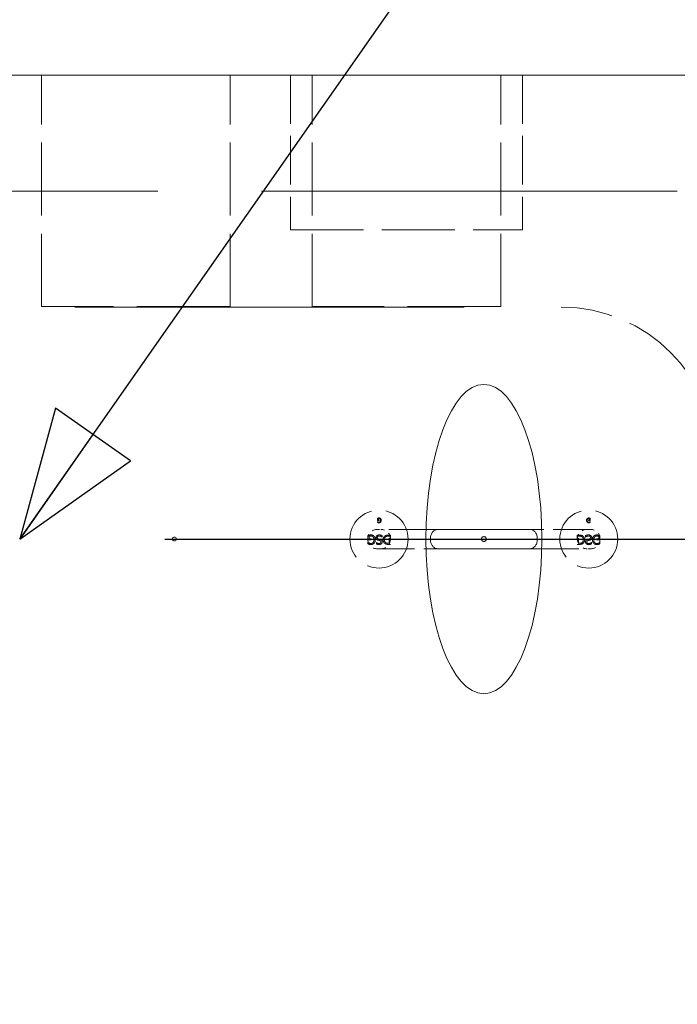
# Model space of a CAD drawing. Units: inches. Extents: x 14 to 363, y 80 to 463.
# Drawn here: x 271 to 284, y 405 to 424 of the extents above; entities that cross this region are included whole.
import ezdxf

# ---------------------------------------------------------------- set-up
doc = ezdxf.new("R2010")
doc.units = ezdxf.units.IN
doc.header["$LTSCALE"] = 45
doc.header["$MEASUREMENT"] = 0
doc.linetypes.add('DASHED', pattern=[0.2067, 0.1654, -0.0413])
for name, color, linetype, lineweight in [('Dimension (ANSI)', 7, 'Continuous', 25), ('Hidden (ANSI)', 7, 'DASHED', 18), ('Symbol (ANSI)', 7, 'Continuous', 25), ('Visible (ANSI)', 7, 'Continuous', 18)]:
    doc.layers.add(name, color=color, linetype=linetype, lineweight=lineweight)
doc.styles.add('Note Text (ANSI)', font='arial.ttf')
doc.dimstyles.new('Default (ANSI)', dxfattribs={"dimscale": 45, "dimtxt": 0.08, "dimasz": 0.098425, "dimexe": 0.125, "dimexo": 0.0625, "dimgap": 0.031496, "dimtad": 0, "dimtih": 1, "dimtoh": 1, "dimrnd": 1e-08, "dimzin": 3, "dimdsep": 46, "dimlunit": 4, "dimtxsty": 'Note Text (ANSI)', "dimcen": 0.09, "dimdle": 0.393701, "dimclrd": 8, "dimclre": 8, "dimclrt": 8, "dimadec": 0, "dimazin": 1, "dimtfac": 1.25, "dimtdec": 5, "dimtofl": 0, "dimtmove": 0, "dimatfit": 3, "dimldrblk": 'Filled-1', "dimfxl": 1, "dimfrac": 1, "dimtolj": 1, "dimtzin": 4, "dimlwd": -1, "dimlwe": -1, "dimarcsym": 0})
doc.dimstyles.new('Default (ANSI)$7', dxfattribs={"dimscale": 45, "dimtxt": 0.08, "dimasz": 0.055, "dimexe": 0.125, "dimexo": 0.0625, "dimgap": 0.031496, "dimtad": 0, "dimtih": 1, "dimtoh": 1, "dimrnd": 1e-08, "dimzin": 3, "dimdsep": 46, "dimlunit": 4, "dimtxsty": 'Note Text (ANSI)', "dimcen": 0.09, "dimdle": 0.393701, "dimclrd": 256, "dimclre": 8, "dimclrt": 8, "dimadec": 0, "dimazin": 1, "dimtfac": 1.25, "dimtdec": 5, "dimtofl": 0, "dimtmove": 0, "dimatfit": 3, "dimldrblk": 'Filled-1', "dimfxl": 1, "dimfrac": 1, "dimtolj": 1, "dimtzin": 4, "dimlwd": -1, "dimlwe": -1, "dimarcsym": 0})

# ---------------------------------------------------------------- blocks, each defined once
blk = doc.blocks.new('*D8')
at = {"layer": 'Defpoints', "color": 0, "transparency": 16777216}
for p in [(271.144, 414.312), (299.567, 414.312), (271.144, 387.312)]:
    blk.add_point(p, dxfattribs=at)
at = {"layer": 'Dimension (ANSI)', "color": 8, "transparency": 16777216}
for p, q in [((273.957, 414.312), (305.192, 414.312)), ((299.567, 409.883), (299.567, 404.069)), ((299.567, 391.741), (299.567, 397.556)), ((273.957, 387.312), (305.192, 387.312))]:
    blk.add_line(p, q, dxfattribs=at)
for points in [[(298.829, 409.883), (300.305, 409.883), (299.567, 414.312)], [(298.829, 391.741), (300.305, 391.741), (299.567, 387.312)]]:
    blk.add_solid(points, dxfattribs=at)
at = {"layer": 'Dimension (ANSI)', "color": 8, "transparency": 16777216, "insert": (294.783, 402.652), "char_height": 3.6, "attachment_point": 1, "style": 'Note Text (ANSI)'}
blk.add_mtext('\\A1;3\'-0"', dxfattribs=at)
blk = doc.blocks.new('Filled-1')
at = {"color": 0}
for p, q in [((0, 0), (-1, 0.3579)), ((-1, 0.3579), (-1, -0.3579)), ((-1, 0), (0, 0)), ((-1, -0.3579), (0, 0))]:
    blk.add_line(p, q, dxfattribs=at)
at = {"color": 0, "flags": 128}
blk.add_lwpolyline([(-1, -0.3579), (0, 0), (-1, 0.3579), (-1, -0.3579)], dxfattribs=at)
at = {"color": 0}
blk.add_solid([(-1, -0.3579), (0, 0), (-1, 0.3579), (-1, -0.3579)], dxfattribs=at)

msp = doc.modelspace()

# ---------------------------------------------------------------- linework, layer by layer
at = {"layer": 'Hidden (ANSI)', "ltscale": 0.190052}
for p, q in [((271.5641, 418.8198), (271.5641, 423.3123)), ((275.2241, 418.8198), (275.2241, 423.3123)), ((276.8141, 418.8198), (276.8141, 423.3123)), ((280.4741, 418.8198), (280.4741, 423.3123))]:
    msp.add_line(p, q, dxfattribs=at)
at = {"layer": 'Hidden (ANSI)', "ltscale": 0.12688}
for p, q in [((276.3941, 423.3123), (276.3941, 420.3123)), ((280.8941, 423.3123), (280.8941, 420.3123))]:
    msp.add_line(p, q, dxfattribs=at)
at = {"layer": 'Hidden (ANSI)', "ltscale": 1.082775}
msp.add_line((283.8941, 421.0623), (213.3941, 421.0623), dxfattribs=at)
at = {"layer": 'Hidden (ANSI)', "ltscale": 0.19037}
msp.add_line((276.3941, 420.3123), (280.8941, 420.3123), dxfattribs=at)
at = {"layer": 'Hidden (ANSI)', "ltscale": 1.013661}
msp.add_line((215.6441, 418.8123), (281.6441, 418.8123), dxfattribs=at)
at = {"layer": 'Hidden (ANSI)', "ltscale": 0.24324}
for p, q in [((275.2241, 418.8198), (271.5641, 418.8198)), ((280.4741, 418.8198), (276.8141, 418.8198))]:
    msp.add_line(p, q, dxfattribs=at)
at = {"layer": 'Hidden (ANSI)', "ltscale": 0.001564}
for p, q in [((278.0814, 414.6743), (278.0814, 414.7136)), ((282.2068, 414.6743), (282.2068, 414.7136))]:
    msp.add_line(p, q, dxfattribs=at)
at = {"layer": 'Hidden (ANSI)', "ltscale": 0.001283}
for p, q in [((278.1141, 414.6743), (278.0814, 414.6743)), ((282.1741, 414.6743), (282.2068, 414.6743))]:
    msp.add_line(p, q, dxfattribs=at)
at = {"layer": 'Hidden (ANSI)', "ltscale": 0.000884762}
for p, q in [((278.0933, 414.708), (278.0933, 414.6848)), ((282.195, 414.708), (282.195, 414.6848))]:
    msp.add_line(p, q, dxfattribs=at)
at = {"layer": 'Hidden (ANSI)', "ltscale": 0.00078289}
for p, q in [((278.0933, 414.6848), (278.1141, 414.6848)), ((282.195, 414.6848), (282.1741, 414.6848))]:
    msp.add_line(p, q, dxfattribs=at)
at = {"layer": 'Hidden (ANSI)', "ltscale": 0.000344532}
for p, q in [((278.1141, 414.6848), (278.1141, 414.6743)), ((282.1741, 414.6848), (282.1741, 414.6743))]:
    msp.add_line(p, q, dxfattribs=at)
at = {"layer": 'Hidden (ANSI)', "ltscale": 0.096902}
for p, q in [((279.0213, 414.4991), (278.0782, 414.4991)), ((282.2101, 414.4991), (281.2669, 414.4991))]:
    msp.add_line(p, q, dxfattribs=at)
at = {"layer": 'Hidden (ANSI)', "ltscale": 0.000511232}
for p, q in [((278.0818, 414.6357), (278.0818, 414.6501)), ((282.2064, 414.6357), (282.2064, 414.6501))]:
    msp.add_line(p, q, dxfattribs=at)
at = {"layer": 'Hidden (ANSI)'}
for p, q in [((278.0818, 414.6501), (278.0828, 414.6501)), ((282.2064, 414.6501), (282.2054, 414.6501)), ((278.1751, 414.3476), (278.1734, 414.3476)), ((282.1131, 414.3476), (282.1149, 414.3476)), ((277.8939, 414.2496), (277.8959, 414.2496)), ((278.0597, 414.2455), (278.0615, 414.2455)), ((282.2285, 414.2455), (282.2268, 414.2455)), ((282.3944, 414.2496), (282.3923, 414.2496))]:
    msp.add_line(p, q, dxfattribs=at)
at = {"layer": 'Hidden (ANSI)', "ltscale": 0.003228}
for p, q in [((277.8932, 414.2979), (277.8932, 414.3765)), ((282.3951, 414.2979), (282.3951, 414.3765))]:
    msp.add_line(p, q, dxfattribs=at)
at = {"layer": 'Hidden (ANSI)', "ltscale": 0.002666}
for p, q in [((277.9585, 414.2979), (277.8932, 414.2979)), ((282.3297, 414.2979), (282.3951, 414.2979))]:
    msp.add_line(p, q, dxfattribs=at)
at = {"layer": 'Hidden (ANSI)', "ltscale": 0.001572}
for p, q in [((277.8941, 414.3314), (277.8941, 414.2919)), ((278.3273, 414.3314), (278.3273, 414.2919)), ((281.961, 414.3314), (281.961, 414.2919)), ((282.3941, 414.3314), (282.3941, 414.2919))]:
    msp.add_line(p, q, dxfattribs=at)
at = {"layer": 'Hidden (ANSI)', "ltscale": 0.00187}
for p, q in [((277.9168, 414.3654), (277.9168, 414.3189)), ((282.3715, 414.3654), (282.3715, 414.3189))]:
    msp.add_line(p, q, dxfattribs=at)
at = {"layer": 'Hidden (ANSI)', "ltscale": 0.001666}
for p, q in [((277.9168, 414.3189), (277.9585, 414.3189)), ((282.3715, 414.3189), (282.3297, 414.3189))]:
    msp.add_line(p, q, dxfattribs=at)
at = {"layer": 'Hidden (ANSI)', "ltscale": 0.000789064}
for p, q in [((277.9585, 414.3189), (277.9585, 414.2979)), ((282.3297, 414.3189), (282.3297, 414.2979))]:
    msp.add_line(p, q, dxfattribs=at)
at = {"layer": 'Hidden (ANSI)', "ltscale": 0.001172}
for p, q in [((278.1751, 414.3777), (278.1751, 414.3476)), ((282.1131, 414.3777), (282.1131, 414.3476))]:
    msp.add_line(p, q, dxfattribs=at)
at = {"layer": 'Hidden (ANSI)', "ltscale": 0.000671757}
for p, q in [((278.3102, 414.3678), (278.292, 414.3678)), ((281.9781, 414.3678), (281.9963, 414.3678)), ((278.292, 414.2292), (278.3102, 414.2292)), ((281.9963, 414.2292), (281.9781, 414.2292))]:
    msp.add_line(p, q, dxfattribs=at)
at = {"layer": 'Hidden (ANSI)', "ltscale": 0.001653}
for p, q in [((278.2927, 414.3885), (278.3341, 414.3885)), ((281.9956, 414.3885), (281.9541, 414.3885))]:
    msp.add_line(p, q, dxfattribs=at)
at = {"layer": 'Hidden (ANSI)', "ltscale": 0.005765}
for p, q in [((278.3102, 414.2292), (278.3102, 414.3678)), ((281.9781, 414.2292), (281.9781, 414.3678))]:
    msp.add_line(p, q, dxfattribs=at)
at = {"layer": 'Hidden (ANSI)', "ltscale": 0.007519}
for p, q in [((278.3341, 414.3885), (278.3341, 414.2085)), ((281.9541, 414.3885), (281.9541, 414.2085))]:
    msp.add_line(p, q, dxfattribs=at)
at = {"layer": 'Hidden (ANSI)', "ltscale": 0.001122}
for p, q in [((277.8939, 414.2207), (277.8939, 414.2496)), ((282.3944, 414.2207), (282.3944, 414.2496))]:
    msp.add_line(p, q, dxfattribs=at)
at = {"layer": 'Hidden (ANSI)', "ltscale": 0.00111}
for p, q in [((278.0597, 414.2169), (278.0597, 414.2455)), ((282.2285, 414.2169), (282.2285, 414.2455))]:
    msp.add_line(p, q, dxfattribs=at)
at = {"layer": 'Hidden (ANSI)', "ltscale": 0.096905}
for p, q in [((278.0782, 414.1241), (279.0213, 414.1241)), ((281.2669, 414.1241), (282.2101, 414.1241))]:
    msp.add_line(p, q, dxfattribs=at)
at = {"layer": 'Hidden (ANSI)', "ltscale": 0.001635}
for p, q in [((278.3341, 414.2085), (278.2931, 414.2085)), ((281.9541, 414.2085), (281.9951, 414.2085))]:
    msp.add_line(p, q, dxfattribs=at)
at = {"layer": 'Hidden (ANSI)', "ltscale": 0.149495}
for centre in [(278.1107, 414.3116), (282.1775, 414.3116)]:
    msp.add_circle(centre, 0.5625, dxfattribs=at)
at = {"layer": 'Hidden (ANSI)', "ltscale": 0.199359}
msp.add_arc((281.6441, 415.8123), 3, 0, 90, dxfattribs=at)
at = {"layer": 'Hidden (ANSI)', "ltscale": 0.011602}
for centre, major_axis, start_param, end_param in [((278.0782, 414.3314), (-0.1841, 0), 4.712389, 6.2831853), ((282.2101, 414.3314), (0.1841, 0), 0, 1.5707963), ((278.0782, 414.2919), (-0.1841, 0), 0, 1.5707963), ((282.2101, 414.2919), (0.1841, 0), 4.712389, 6.2831853)]:
    msp.add_ellipse(centre, major_axis=major_axis, ratio=0.9113955, start_param=start_param, end_param=end_param, dxfattribs=at)
at = {"layer": 'Hidden (ANSI)', "ltscale": 0.011581}
for centre, major_axis, start_param, end_param in [((278.1438, 414.3314), (0.1835, 0), 0, 1.5707963), ((282.1444, 414.3314), (-0.1835, 0), 4.712389, 6.2831853), ((278.1438, 414.2919), (0.1835, 0), 4.712389, 6.2831853), ((282.1444, 414.2919), (-0.1835, 0), 0, 1.5707963)]:
    msp.add_ellipse(centre, major_axis=major_axis, ratio=0.9143268, start_param=start_param, end_param=end_param, dxfattribs=at)
at = {"layer": 'Hidden (ANSI)', "ltscale": 0.000502407}
for points in [[(278.0814, 414.7136), (278.0833, 414.7144), (278.0857, 414.7154), (278.0886, 414.7166), (278.0915, 414.7177), (278.0947, 414.7187)], [(282.2068, 414.7136), (282.2049, 414.7144), (282.2026, 414.7154), (282.1996, 414.7166), (282.1968, 414.7177), (282.1935, 414.7187)]]:
    msp.add_open_spline(points, degree=3, knots=[-0.095534289, -0.095534289, -0.095534289, -0.095534289, -0.034238925, -0.034238925, 0, 0, 0, 0], dxfattribs=at)
at = {"layer": 'Hidden (ANSI)', "ltscale": 0.000698391}
for points in [[(278.1118, 414.711), (278.1084, 414.711), (278.105, 414.7107), (278.1, 414.71), (278.0965, 414.7094), (278.0933, 414.708)], [(282.1765, 414.711), (282.1798, 414.711), (282.1832, 414.7107), (282.1882, 414.71), (282.1918, 414.7094), (282.195, 414.708)]]:
    msp.add_open_spline(points, degree=3, knots=[-0.10630308, -0.10630308, -0.10630308, -0.10630308, -0.03567752, -0.03567752, 0, 0, 0, 0], dxfattribs=at)
at = {"layer": 'Hidden (ANSI)', "ltscale": 0.000615638}
for points in [[(278.0947, 414.7187), (278.0973, 414.7194), (278.1001, 414.7202), (278.1038, 414.7208), (278.1065, 414.7213), (278.1113, 414.7213)], [(282.1935, 414.7187), (282.1909, 414.7194), (282.1882, 414.7202), (282.1844, 414.7208), (282.1818, 414.7213), (282.1769, 414.7213)]]:
    msp.add_open_spline(points, degree=3, knots=[-0.17360938, -0.17360938, -0.17360938, -0.17360938, -0.04963436, -0.04963436, 0, 0, 0, 0], dxfattribs=at)
at = {"layer": 'Hidden (ANSI)', "ltscale": 0.001346}
for points in [[(278.1113, 414.7213), (278.1148, 414.7213), (278.1182, 414.721), (278.1248, 414.7198), (278.1279, 414.7188), (278.1352, 414.7157), (278.1391, 414.713), (278.1424, 414.7096)], [(282.1769, 414.7213), (282.1735, 414.7213), (282.17, 414.721), (282.1635, 414.7198), (282.1603, 414.7188), (282.153, 414.7157), (282.1492, 414.713), (282.1458, 414.7096)]]:
    msp.add_open_spline(points, degree=3, knots=[-0.11600128, -0.11600128, -0.11600128, -0.11600128, -0.08107668, -0.08107668, -0.04857047, -0.04857047, 0, 0, 0, 0], dxfattribs=at)
at = {"layer": 'Hidden (ANSI)', "ltscale": 0.000937037}
for points in [[(278.1334, 414.7014), (278.1321, 414.703), (278.1306, 414.7045), (278.127, 414.7071), (278.1251, 414.7081), (278.1198, 414.7103), (278.1158, 414.711), (278.1118, 414.711)], [(282.1548, 414.7014), (282.1561, 414.703), (282.1577, 414.7045), (282.1613, 414.7071), (282.1631, 414.7081), (282.1685, 414.7103), (282.1724, 414.711), (282.1765, 414.711)]]:
    msp.add_open_spline(points, degree=3, knots=[-0.074631634, -0.074631634, -0.074631634, -0.074631634, -0.058808599, -0.058808599, -0.040840944, -0.040840944, 0, 0, 0, 0], dxfattribs=at)
at = {"layer": 'Hidden (ANSI)', "ltscale": 0.002093}
for points in [[(278.1127, 414.6383), (278.1146, 414.6383), (278.1166, 414.6385), (278.1203, 414.6392), (278.122, 414.6397), (278.1269, 414.6418), (278.1296, 414.6438), (278.1343, 414.6486), (278.1368, 414.6519), (278.1409, 414.6623), (278.1417, 414.6683), (278.1417, 414.6741)], [(282.1756, 414.6383), (282.1736, 414.6383), (282.1717, 414.6385), (282.168, 414.6392), (282.1662, 414.6397), (282.1614, 414.6418), (282.1586, 414.6438), (282.154, 414.6486), (282.1514, 414.6519), (282.1473, 414.6623), (282.1466, 414.6683), (282.1466, 414.6741)]]:
    msp.add_open_spline(points, degree=3, knots=[-0.23253354, -0.23253354, -0.23253354, -0.23253354, -0.20022671, -0.20022671, -0.16966388, -0.16966388, -0.11302598, -0.11302598, -0.05964617, -0.05964617, 0, 0, 0, 0], dxfattribs=at)
at = {"layer": 'Hidden (ANSI)', "ltscale": 0.001132}
for points in [[(278.1417, 414.6741), (278.1417, 414.6824), (278.1404, 414.688), (278.1376, 414.6954), (278.1358, 414.6986), (278.1334, 414.7014)], [(282.1466, 414.6741), (282.1466, 414.6824), (282.1479, 414.688), (282.1506, 414.6954), (282.1524, 414.6986), (282.1548, 414.7014)]]:
    msp.add_open_spline(points, degree=3, knots=[-0.080114512, -0.080114512, -0.080114512, -0.080114512, -0.037461405, -0.037461405, 0, 0, 0, 0], dxfattribs=at)
at = {"layer": 'Hidden (ANSI)', "ltscale": 0.001469}
for points in [[(278.1542, 414.6745), (278.1542, 414.6647), (278.1523, 414.658), (278.1485, 414.6485), (278.1459, 414.6441), (278.1423, 414.6403)], [(282.1341, 414.6745), (282.1341, 414.6647), (282.136, 414.658), (282.1397, 414.6485), (282.1424, 414.6441), (282.1459, 414.6403)]]:
    msp.add_open_spline(points, degree=3, knots=[-0.10335516, -0.10335516, -0.10335516, -0.10335516, -0.05290691, -0.05290691, 0, 0, 0, 0], dxfattribs=at)
at = {"layer": 'Hidden (ANSI)', "ltscale": 0.001505}
for points in [[(278.1424, 414.7096), (278.1443, 414.7075), (278.146, 414.7053), (278.1489, 414.7003), (278.1502, 414.6976), (278.1524, 414.691), (278.1542, 414.6845), (278.1542, 414.6745)], [(282.1458, 414.7096), (282.1439, 414.7075), (282.1422, 414.7053), (282.1393, 414.7003), (282.1381, 414.6976), (282.1358, 414.691), (282.1341, 414.6845), (282.1341, 414.6745)]]:
    msp.add_open_spline(points, degree=3, knots=[-0.25080064, -0.25080064, -0.25080064, -0.25080064, -0.17861399, -0.17861399, -0.10194194, -0.10194194, 0, 0, 0, 0], dxfattribs=at)
at = {"layer": 'Hidden (ANSI)', "ltscale": 0.000484935}
for points in [[(278.0946, 414.6304), (278.0923, 414.6311), (278.09, 414.632), (278.0869, 414.6333), (278.0841, 414.6345), (278.0818, 414.6357)], [(282.1937, 414.6304), (282.196, 414.6311), (282.1983, 414.632), (282.2014, 414.6333), (282.2042, 414.6345), (282.2064, 414.6357)]]:
    msp.add_open_spline(points, degree=3, knots=[-0.087920297, -0.087920297, -0.087920297, -0.087920297, -0.025778242, -0.025778242, 0, 0, 0, 0], dxfattribs=at)
at = {"layer": 'Hidden (ANSI)', "ltscale": 0.000481353}
for points in [[(278.0828, 414.6501), (278.0843, 414.6488), (278.0859, 414.6476), (278.0881, 414.6459), (278.0899, 414.6446), (278.0942, 414.6425)], [(282.2054, 414.6501), (282.2039, 414.6488), (282.2024, 414.6476), (282.2002, 414.6459), (282.1984, 414.6446), (282.194, 414.6425)]]:
    msp.add_open_spline(points, degree=3, knots=[-0.17045278, -0.17045278, -0.17045278, -0.17045278, -0.04854493, -0.04854493, 0, 0, 0, 0], dxfattribs=at)
at = {"layer": 'Hidden (ANSI)', "ltscale": 0.000708399}
for points in [[(278.0942, 414.6425), (278.0968, 414.6412), (278.0997, 414.6402), (278.1041, 414.6391), (278.1075, 414.6383), (278.1127, 414.6383)], [(282.194, 414.6425), (282.1914, 414.6412), (282.1885, 414.6402), (282.1842, 414.6391), (282.1807, 414.6383), (282.1756, 414.6383)]]:
    msp.add_open_spline(points, degree=3, knots=[-0.15005075, -0.15005075, -0.15005075, -0.15005075, -0.05209921, -0.05209921, 0, 0, 0, 0], dxfattribs=at)
at = {"layer": 'Hidden (ANSI)', "ltscale": 0.000617382}
for points in [[(278.1113, 414.628), (278.1083, 414.628), (278.1054, 414.6282), (278.1009, 414.6289), (278.098, 414.6294), (278.0946, 414.6304)], [(282.177, 414.628), (282.1799, 414.628), (282.1828, 414.6282), (282.1873, 414.6289), (282.1902, 414.6294), (282.1937, 414.6304)]]:
    msp.add_open_spline(points, degree=3, knots=[-0.10456861, -0.10456861, -0.10456861, -0.10456861, -0.03693675, -0.03693675, 0, 0, 0, 0], dxfattribs=at)
at = {"layer": 'Hidden (ANSI)', "ltscale": 0.001356}
for points in [[(278.1423, 414.6403), (278.1405, 414.6383), (278.1385, 414.6366), (278.1339, 414.6335), (278.1314, 414.6322), (278.1249, 414.6296), (278.1192, 414.628), (278.1113, 414.628)], [(282.1459, 414.6403), (282.1477, 414.6383), (282.1498, 414.6366), (282.1543, 414.6335), (282.1568, 414.6322), (282.1633, 414.6296), (282.1691, 414.628), (282.177, 414.628)]]:
    msp.add_open_spline(points, degree=3, knots=[-0.18569025, -0.18569025, -0.18569025, -0.18569025, -0.13396643, -0.13396643, -0.08041621, -0.08041621, 0, 0, 0, 0], dxfattribs=at)
at = {"layer": 'Hidden (ANSI)', "ltscale": 0.001105}
for points in [[(277.8932, 414.3765), (277.8969, 414.3782), (277.9017, 414.3802), (277.9075, 414.3825), (277.9132, 414.3848), (277.9197, 414.3867)], [(282.3951, 414.3765), (282.3914, 414.3782), (282.3866, 414.3802), (282.3807, 414.3825), (282.375, 414.3848), (282.3685, 414.3867)]]:
    msp.add_open_spline(points, degree=3, knots=[-0.19106858, -0.19106858, -0.19106858, -0.19106858, -0.06847785, -0.06847785, 0, 0, 0, 0], dxfattribs=at)
at = {"layer": 'Hidden (ANSI)', "ltscale": 0.001497}
for points in [[(277.9538, 414.3713), (277.9471, 414.3713), (277.9404, 414.3708), (277.9303, 414.3693), (277.9233, 414.3682), (277.9168, 414.3654)], [(282.3344, 414.3713), (282.3411, 414.3713), (282.3479, 414.3708), (282.3579, 414.3693), (282.365, 414.3682), (282.3715, 414.3654)]]:
    msp.add_open_spline(points, degree=3, knots=[-0.21260616, -0.21260616, -0.21260616, -0.21260616, -0.07135503, -0.07135503, 0, 0, 0, 0], dxfattribs=at)
at = {"layer": 'Hidden (ANSI)', "ltscale": 0.001331}
for points in [[(277.9197, 414.3867), (277.9249, 414.3882), (277.9304, 414.3897), (277.9379, 414.391), (277.9432, 414.392), (277.953, 414.392)], [(282.3685, 414.3867), (282.3634, 414.3882), (282.3578, 414.3897), (282.3504, 414.391), (282.3451, 414.392), (282.3353, 414.392)]]:
    msp.add_open_spline(points, degree=3, knots=[-0.34721876, -0.34721876, -0.34721876, -0.34721876, -0.09926871, -0.09926871, 0, 0, 0, 0], dxfattribs=at)
at = {"layer": 'Hidden (ANSI)', "ltscale": 0.002792}
for points in [[(277.953, 414.392), (277.9599, 414.392), (277.9668, 414.3914), (277.9798, 414.3889), (277.9861, 414.387), (278.0007, 414.3807), (278.0085, 414.3754), (278.0151, 414.3685)], [(282.3353, 414.392), (282.3284, 414.392), (282.3215, 414.3914), (282.3084, 414.3889), (282.3021, 414.387), (282.2875, 414.3807), (282.2798, 414.3754), (282.2731, 414.3685)]]:
    msp.add_open_spline(points, degree=3, knots=[-0.23200255, -0.23200255, -0.23200255, -0.23200255, -0.16215335, -0.16215335, -0.09714095, -0.09714095, 0, 0, 0, 0], dxfattribs=at)
at = {"layer": 'Hidden (ANSI)', "ltscale": 0.001974}
for points in [[(277.9972, 414.3521), (277.9945, 414.3554), (277.9915, 414.3583), (277.9843, 414.3636), (277.9805, 414.3656), (277.9698, 414.37), (277.9619, 414.3713), (277.9538, 414.3713)], [(282.2911, 414.3521), (282.2938, 414.3554), (282.2968, 414.3583), (282.304, 414.3636), (282.3077, 414.3656), (282.3184, 414.37), (282.3264, 414.3713), (282.3344, 414.3713)]]:
    msp.add_open_spline(points, degree=3, knots=[-0.14926327, -0.14926327, -0.14926327, -0.14926327, -0.1176172, -0.1176172, -0.08168189, -0.08168189, 0, 0, 0, 0], dxfattribs=at)
at = {"layer": 'Hidden (ANSI)', "ltscale": 0.004286}
for points in [[(277.9556, 414.226), (277.9595, 414.226), (277.9634, 414.2263), (277.9709, 414.2277), (277.9744, 414.2288), (277.9841, 414.233), (277.9895, 414.2369), (277.9988, 414.2465), (278.0039, 414.2532), (278.0121, 414.2739), (278.0136, 414.2858), (278.0136, 414.2976)], [(282.3327, 414.226), (282.3287, 414.226), (282.3249, 414.2263), (282.3174, 414.2277), (282.3139, 414.2288), (282.3042, 414.233), (282.2987, 414.2369), (282.2894, 414.2465), (282.2843, 414.2532), (282.2762, 414.2739), (282.2746, 414.2858), (282.2746, 414.2976)]]:
    msp.add_open_spline(points, degree=3, knots=[-0.46506708, -0.46506708, -0.46506708, -0.46506708, -0.40045342, -0.40045342, -0.33932775, -0.33932775, -0.22605197, -0.22605197, -0.11929234, -0.11929234, 0, 0, 0, 0], dxfattribs=at)
at = {"layer": 'Hidden (ANSI)', "ltscale": 0.002364}
for points in [[(278.0136, 414.2976), (278.0136, 414.3141), (278.011, 414.3253), (278.0055, 414.3401), (278.002, 414.3465), (277.9972, 414.3521)], [(282.2746, 414.2976), (282.2746, 414.3141), (282.2773, 414.3253), (282.2827, 414.3401), (282.2863, 414.3465), (282.2911, 414.3521)]]:
    msp.add_open_spline(points, degree=3, knots=[-0.16022902, -0.16022902, -0.16022902, -0.16022902, -0.07492281, -0.07492281, 0, 0, 0, 0], dxfattribs=at)
at = {"layer": 'Hidden (ANSI)', "ltscale": 0.003038}
for points in [[(278.0386, 414.2983), (278.0386, 414.2788), (278.0349, 414.2653), (278.0274, 414.2464), (278.022, 414.2375), (278.015, 414.2299)], [(282.2497, 414.2983), (282.2497, 414.2788), (282.2534, 414.2653), (282.2609, 414.2464), (282.2662, 414.2375), (282.2733, 414.2299)]]:
    msp.add_open_spline(points, degree=3, knots=[-0.20671033, -0.20671033, -0.20671033, -0.20671033, -0.10581383, -0.10581383, 0, 0, 0, 0], dxfattribs=at)
at = {"layer": 'Hidden (ANSI)', "ltscale": 0.003109}
for points in [[(278.0151, 414.3685), (278.019, 414.3644), (278.0223, 414.3599), (278.0282, 414.35), (278.0306, 414.3445), (278.0351, 414.3314), (278.0386, 414.3184), (278.0386, 414.2983)], [(282.2731, 414.3685), (282.2693, 414.3644), (282.2659, 414.3599), (282.2601, 414.35), (282.2576, 414.3445), (282.2531, 414.3314), (282.2497, 414.3184), (282.2497, 414.2983)]]:
    msp.add_open_spline(points, degree=3, knots=[-0.50160127, -0.50160127, -0.50160127, -0.50160127, -0.35722797, -0.35722797, -0.20388387, -0.20388387, 0, 0, 0, 0], dxfattribs=at)
at = {"layer": 'Hidden (ANSI)', "ltscale": 0.001708}
for points in [[(278.0527, 414.3371), (278.0527, 414.341), (278.0532, 414.3449), (278.0551, 414.3532), (278.0566, 414.3571), (278.0607, 414.3659), (278.0644, 414.371), (278.0691, 414.3753)], [(282.2355, 414.3371), (282.2355, 414.341), (282.2351, 414.3449), (282.2332, 414.3532), (282.2317, 414.3571), (282.2275, 414.3659), (282.2239, 414.371), (282.2192, 414.3753)]]:
    msp.add_open_spline(points, degree=3, knots=[-0.12783211, -0.12783211, -0.12783211, -0.12783211, -0.09887846, -0.09887846, -0.06509639, -0.06509639, 0, 0, 0, 0], dxfattribs=at)
at = {"layer": 'Hidden (ANSI)', "ltscale": 0.002553}
for points in [[(278.0885, 414.2918), (278.0838, 414.2932), (278.0792, 414.295), (278.0712, 414.2995), (278.0677, 414.302), (278.0601, 414.3096), (278.0576, 414.3144), (278.0537, 414.3241), (278.0527, 414.3306), (278.0527, 414.3371)], [(282.1998, 414.2918), (282.2044, 414.2932), (282.2091, 414.295), (282.2171, 414.2995), (282.2205, 414.302), (282.2281, 414.3096), (282.2306, 414.3144), (282.2345, 414.3241), (282.2355, 414.3306), (282.2355, 414.3371)]]:
    msp.add_open_spline(points, degree=3, knots=[-0.16041673, -0.16041673, -0.16041673, -0.16041673, -0.13114242, -0.13114242, -0.10559447, -0.10559447, -0.06662428, -0.06662428, 0, 0, 0, 0], dxfattribs=at)
at = {"layer": 'Hidden (ANSI)', "ltscale": 0.00206}
for points in [[(278.0691, 414.3753), (278.0748, 414.3806), (278.0813, 414.3846), (278.0923, 414.3889), (278.1006, 414.3917), (278.116, 414.3917)], [(282.2192, 414.3753), (282.2134, 414.3806), (282.2069, 414.3846), (282.1959, 414.3889), (282.1877, 414.3917), (282.1722, 414.3917)]]:
    msp.add_open_spline(points, degree=3, knots=[-0.46447194, -0.46447194, -0.46447194, -0.46447194, -0.15712001, -0.15712001, 0, 0, 0, 0], dxfattribs=at)
at = {"layer": 'Hidden (ANSI)', "ltscale": 0.002296}
for points in [[(278.1178, 414.371), (278.1136, 414.371), (278.1094, 414.3707), (278.1018, 414.3694), (278.0983, 414.3684), (278.0906, 414.3651), (278.0876, 414.3628), (278.0829, 414.358), (278.081, 414.3552), (278.0783, 414.3486), (278.0777, 414.3448), (278.0777, 414.3409)], [(282.1704, 414.371), (282.1746, 414.371), (282.1789, 414.3707), (282.1865, 414.3694), (282.1899, 414.3684), (282.1976, 414.3651), (282.2007, 414.3628), (282.2053, 414.358), (282.2072, 414.3552), (282.2099, 414.3486), (282.2106, 414.3448), (282.2106, 414.3409)]]:
    msp.add_open_spline(points, degree=3, knots=[-0.16045155, -0.16045155, -0.16045155, -0.16045155, -0.13158258, -0.13158258, -0.10703858, -0.10703858, -0.07346936, -0.07346936, -0.03916801, -0.03916801, 0, 0, 0, 0], dxfattribs=at)
at = {"layer": 'Hidden (ANSI)', "ltscale": 0.001533}
for points in [[(278.0777, 414.3409), (278.0777, 414.3381), (278.0779, 414.3354), (278.0792, 414.3303), (278.0801, 414.328), (278.0828, 414.3234), (278.0847, 414.3212), (278.0911, 414.3164), (278.0955, 414.3146), (278.0999, 414.3133)], [(282.2106, 414.3409), (282.2106, 414.3381), (282.2103, 414.3354), (282.2091, 414.3303), (282.2082, 414.328), (282.2055, 414.3234), (282.2035, 414.3212), (282.1972, 414.3164), (282.1928, 414.3146), (282.1884, 414.3133)]]:
    msp.add_open_spline(points, degree=3, knots=[-0.14233563, -0.14233563, -0.14233563, -0.14233563, -0.10952949, -0.10952949, -0.08013501, -0.08013501, -0.04619592, -0.04619592, 0, 0, 0, 0], dxfattribs=at)
at = {"layer": 'Hidden (ANSI)', "ltscale": 0.001513}
for points in [[(278.1254, 414.2823), (278.1195, 414.2839), (278.1127, 414.2855), (278.1043, 414.2875), (278.0959, 414.2895), (278.0885, 414.2918)], [(282.1629, 414.2823), (282.1688, 414.2839), (282.1755, 414.2855), (282.184, 414.2875), (282.1923, 414.2895), (282.1998, 414.2918)]]:
    msp.add_open_spline(points, degree=3, knots=[-0.26574573, -0.26574573, -0.26574573, -0.26574573, -0.07888967, -0.07888967, 0, 0, 0, 0], dxfattribs=at)
at = {"layer": 'Hidden (ANSI)', "ltscale": 0.00132}
for points in [[(278.0999, 414.3133), (278.1048, 414.3119), (278.11, 414.3106), (278.1209, 414.3081), (278.1266, 414.3066), (278.1324, 414.3052)], [(282.1884, 414.3133), (282.1834, 414.3119), (282.1782, 414.3106), (282.1674, 414.3081), (282.1616, 414.3066), (282.1559, 414.3052)]]:
    msp.add_open_spline(points, degree=3, knots=[-0.11298534, -0.11298534, -0.11298534, -0.11298534, -0.06026688, -0.06026688, 0, 0, 0, 0], dxfattribs=at)
at = {"layer": 'Hidden (ANSI)', "ltscale": 0.002495}
for points in [[(278.116, 414.3917), (278.127, 414.3917), (278.1388, 414.3907), (278.1581, 414.385), (278.1668, 414.3817), (278.1751, 414.3777)], [(282.1722, 414.3917), (282.1613, 414.3917), (282.1494, 414.3907), (282.1301, 414.385), (282.1214, 414.3817), (282.1131, 414.3777)]]:
    msp.add_open_spline(points, degree=3, knots=[-0.2049689, -0.2049689, -0.2049689, -0.2049689, -0.09366932, -0.09366932, 0, 0, 0, 0], dxfattribs=at)
at = {"layer": 'Hidden (ANSI)', "ltscale": 0.002509}
for points in [[(278.1734, 414.3476), (278.169, 414.3517), (278.1643, 414.3553), (278.1536, 414.3619), (278.1481, 414.3644), (278.1349, 414.3692), (278.1264, 414.371), (278.1178, 414.371)], [(282.1149, 414.3476), (282.1192, 414.3517), (282.124, 414.3553), (282.1346, 414.3619), (282.1401, 414.3644), (282.1533, 414.3692), (282.1618, 414.371), (282.1704, 414.371)]]:
    msp.add_open_spline(points, degree=3, knots=[-0.19307637, -0.19307637, -0.19307637, -0.19307637, -0.14270444, -0.14270444, -0.08793238, -0.08793238, 0, 0, 0, 0], dxfattribs=at)
at = {"layer": 'Hidden (ANSI)', "ltscale": 0.001589}
for points in [[(278.1489, 414.2543), (278.1489, 414.257), (278.1486, 414.2598), (278.1474, 414.2648), (278.1465, 414.2671), (278.1444, 414.2706), (278.1424, 414.2734), (278.1347, 414.2791), (278.1301, 414.281), (278.1254, 414.2823)], [(282.1394, 414.2543), (282.1394, 414.257), (282.1396, 414.2598), (282.1409, 414.2648), (282.1418, 414.2671), (282.1439, 414.2706), (282.1458, 414.2734), (282.1535, 414.2791), (282.1582, 414.281), (282.1629, 414.2823)]]:
    msp.add_open_spline(points, degree=3, knots=[-0.2540037, -0.2540037, -0.2540037, -0.2540037, -0.17149337, -0.17149337, -0.09747013, -0.09747013, -0.04953051, -0.04953051, 0, 0, 0, 0], dxfattribs=at)
at = {"layer": 'Hidden (ANSI)', "ltscale": 0.001347}
for points in [[(278.1324, 414.3052), (278.1381, 414.3037), (278.1438, 414.3016), (278.1516, 414.2977), (278.1568, 414.2949), (278.1621, 414.2893)], [(282.1559, 414.3052), (282.1501, 414.3037), (282.1445, 414.3016), (282.1367, 414.2977), (282.1314, 414.2949), (282.1261, 414.2893)]]:
    msp.add_open_spline(points, degree=3, knots=[-0.2455309, -0.2455309, -0.2455309, -0.2455309, -0.07873356, -0.07873356, 0, 0, 0, 0], dxfattribs=at)
at = {"layer": 'Hidden (ANSI)', "ltscale": 0.001399}
for points in [[(278.1621, 414.2893), (278.1659, 414.2852), (278.1688, 414.2805), (278.1719, 414.2723), (278.1738, 414.2664), (278.1738, 414.2567)], [(282.1261, 414.2893), (282.1223, 414.2852), (282.1195, 414.2805), (282.1164, 414.2723), (282.1144, 414.2664), (282.1144, 414.2567)]]:
    msp.add_open_spline(points, degree=3, knots=[-0.27184859, -0.27184859, -0.27184859, -0.27184859, -0.0980998, -0.0980998, 0, 0, 0, 0], dxfattribs=at)
at = {"layer": 'Hidden (ANSI)', "ltscale": 0.003599}
for points in [[(278.1922, 414.2986), (278.1922, 414.3087), (278.1934, 414.3187), (278.1997, 414.3398), (278.2046, 414.3482), (278.2141, 414.3619), (278.2208, 414.3687), (278.2289, 414.374)], [(282.0961, 414.2986), (282.0961, 414.3087), (282.0948, 414.3187), (282.0885, 414.3398), (282.0836, 414.3482), (282.0742, 414.3619), (282.0674, 414.3687), (282.0593, 414.374)]]:
    msp.add_open_spline(points, degree=3, knots=[-0.22940519, -0.22940519, -0.22940519, -0.22940519, -0.1692258, -0.1692258, -0.09873137, -0.09873137, 0, 0, 0, 0], dxfattribs=at)
at = {"layer": 'Hidden (ANSI)', "ltscale": 0.003621}
for points in [[(278.2287, 414.2228), (278.2221, 414.2271), (278.2163, 414.2323), (278.2069, 414.2439), (278.2025, 414.2508), (278.1941, 414.2716), (278.1922, 414.2852), (278.1922, 414.2986)], [(282.0596, 414.2228), (282.0662, 414.2271), (282.072, 414.2323), (282.0814, 414.2439), (282.0858, 414.2508), (282.0942, 414.2716), (282.0961, 414.2852), (282.0961, 414.2986)]]:
    msp.add_open_spline(points, degree=3, knots=[-0.33069482, -0.33069482, -0.33069482, -0.33069482, -0.22784876, -0.22784876, -0.13661008, -0.13661008, 0, 0, 0, 0], dxfattribs=at)
at = {"layer": 'Hidden (ANSI)', "ltscale": 0.002673}
for points in [[(278.2422, 414.3558), (278.2379, 414.3528), (278.234, 414.3494), (278.2265, 414.3401), (278.2241, 414.3351), (278.2185, 414.3213), (278.2171, 414.3095), (278.2171, 414.2983)], [(282.046, 414.3558), (282.0504, 414.3528), (282.0542, 414.3494), (282.0617, 414.3401), (282.0641, 414.3351), (282.0698, 414.3213), (282.0711, 414.3095), (282.0711, 414.2983)]]:
    msp.add_open_spline(points, degree=3, knots=[-0.18190768, -0.18190768, -0.18190768, -0.18190768, -0.151401, -0.151401, -0.11311598, -0.11311598, 0, 0, 0, 0], dxfattribs=at)
at = {"layer": 'Hidden (ANSI)', "ltscale": 0.002758}
for points in [[(278.2171, 414.2983), (278.2171, 414.2899), (278.218, 414.2814), (278.2221, 414.2663), (278.225, 414.2598), (278.2333, 414.2483), (278.2384, 414.2436), (278.2444, 414.24)], [(282.0711, 414.2983), (282.0711, 414.2899), (282.0703, 414.2814), (282.0661, 414.2663), (282.0632, 414.2598), (282.0549, 414.2483), (282.0498, 414.2436), (282.0438, 414.24)]]:
    msp.add_open_spline(points, degree=3, knots=[-0.22952581, -0.22952581, -0.22952581, -0.22952581, -0.14423307, -0.14423307, -0.07130613, -0.07130613, 0, 0, 0, 0], dxfattribs=at)
at = {"layer": 'Hidden (ANSI)', "ltscale": 0.00271}
for points in [[(278.2289, 414.374), (278.2375, 414.3794), (278.2468, 414.3835), (278.2621, 414.3867), (278.2726, 414.3885), (278.2927, 414.3885)], [(282.0593, 414.374), (282.0507, 414.3794), (282.0414, 414.3835), (282.0262, 414.3867), (282.0156, 414.3885), (281.9956, 414.3885)]]:
    msp.add_open_spline(points, degree=3, knots=[-0.5821252, -0.5821252, -0.5821252, -0.5821252, -0.20405934, -0.20405934, 0, 0, 0, 0], dxfattribs=at)
at = {"layer": 'Hidden (ANSI)', "ltscale": 0.002102}
for points in [[(278.292, 414.3678), (278.2766, 414.3678), (278.2675, 414.366), (278.2556, 414.3633), (278.2486, 414.3603), (278.2422, 414.3558)], [(281.9963, 414.3678), (282.0116, 414.3678), (282.0207, 414.366), (282.0327, 414.3633), (282.0397, 414.3603), (282.046, 414.3558)]]:
    msp.add_open_spline(points, degree=3, knots=[-0.12440934, -0.12440934, -0.12440934, -0.12440934, -0.07899081, -0.07899081, 0, 0, 0, 0], dxfattribs=at)
at = {"layer": 'Hidden (ANSI)', "ltscale": 0.00107}
for points in [[(277.9194, 414.2102), (277.9149, 414.2115), (277.9102, 414.2133), (277.904, 414.216), (277.8984, 414.2184), (277.8939, 414.2207)], [(282.3688, 414.2102), (282.3734, 414.2115), (282.378, 414.2133), (282.3842, 414.216), (282.3898, 414.2184), (282.3944, 414.2207)]]:
    msp.add_open_spline(points, degree=3, knots=[-0.17584059, -0.17584059, -0.17584059, -0.17584059, -0.05155648, -0.05155648, 0, 0, 0, 0], dxfattribs=at)
at = {"layer": 'Hidden (ANSI)', "ltscale": 0.001063}
for points in [[(277.8959, 414.2496), (277.8989, 414.247), (277.902, 414.2445), (277.9065, 414.2411), (277.91, 414.2385), (277.9187, 414.2344)], [(282.3923, 414.2496), (282.3893, 414.247), (282.3862, 414.2445), (282.3818, 414.2411), (282.3782, 414.2385), (282.3696, 414.2344)]]:
    msp.add_open_spline(points, degree=3, knots=[-0.34090556, -0.34090556, -0.34090556, -0.34090556, -0.09708986, -0.09708986, 0, 0, 0, 0], dxfattribs=at)
at = {"layer": 'Hidden (ANSI)', "ltscale": 0.001517}
for points in [[(277.9187, 414.2344), (277.924, 414.2318), (277.9297, 414.2298), (277.9384, 414.2276), (277.9453, 414.226), (277.9556, 414.226)], [(282.3696, 414.2344), (282.3643, 414.2318), (282.3586, 414.2298), (282.3498, 414.2276), (282.3429, 414.226), (282.3327, 414.226)]]:
    msp.add_open_spline(points, degree=3, knots=[-0.3001015, -0.3001015, -0.3001015, -0.3001015, -0.10419842, -0.10419842, 0, 0, 0, 0], dxfattribs=at)
at = {"layer": 'Hidden (ANSI)', "ltscale": 0.001335}
for points in [[(277.9528, 414.2053), (277.947, 414.2053), (277.9411, 414.2057), (277.9322, 414.2071), (277.9264, 414.2081), (277.9194, 414.2102)], [(282.3354, 414.2053), (282.3413, 414.2053), (282.3471, 414.2057), (282.3561, 414.2071), (282.3619, 414.2081), (282.3688, 414.2102)]]:
    msp.add_open_spline(points, degree=3, knots=[-0.20913721, -0.20913721, -0.20913721, -0.20913721, -0.0738735, -0.0738735, 0, 0, 0, 0], dxfattribs=at)
at = {"layer": 'Hidden (ANSI)', "ltscale": 0.002812}
for points in [[(278.015, 414.2299), (278.0113, 414.2259), (278.0072, 414.2225), (277.9981, 414.2163), (277.9932, 414.2137), (277.9802, 414.2086), (277.9686, 414.2053), (277.9528, 414.2053)], [(282.2733, 414.2299), (282.277, 414.2259), (282.281, 414.2225), (282.2901, 414.2163), (282.2951, 414.2137), (282.3081, 414.2086), (282.3196, 414.2053), (282.3354, 414.2053)]]:
    msp.add_open_spline(points, degree=3, knots=[-0.37138051, -0.37138051, -0.37138051, -0.37138051, -0.26793287, -0.26793287, -0.16083242, -0.16083242, 0, 0, 0, 0], dxfattribs=at)
at = {"layer": 'Hidden (ANSI)', "ltscale": 0.00224}
for points in [[(278.1133, 414.2053), (278.1037, 414.2053), (278.0941, 414.2062), (278.0778, 414.2098), (278.069, 414.2124), (278.0597, 414.2169)], [(282.175, 414.2053), (282.1846, 414.2053), (282.1942, 414.2062), (282.2104, 414.2098), (282.2192, 414.2124), (282.2285, 414.2169)]]:
    msp.add_open_spline(points, degree=3, knots=[-0.24868702, -0.24868702, -0.24868702, -0.24868702, -0.10495982, -0.10495982, 0, 0, 0, 0], dxfattribs=at)
at = {"layer": 'Hidden (ANSI)', "ltscale": 0.002229}
for points in [[(278.0615, 414.2455), (278.0694, 414.2383), (278.0788, 414.2338), (278.0932, 414.2278), (278.1022, 414.226), (278.1117, 414.226)], [(282.2268, 414.2455), (282.2189, 414.2383), (282.2094, 414.2338), (282.1951, 414.2278), (282.186, 414.226), (282.1766, 414.226)]]:
    msp.add_open_spline(points, degree=3, knots=[-0.15797148, -0.15797148, -0.15797148, -0.15797148, -0.0958686, -0.0958686, 0, 0, 0, 0], dxfattribs=at)
at = {"layer": 'Hidden (ANSI)', "ltscale": 0.002117}
for points in [[(278.1117, 414.226), (278.1155, 414.226), (278.1194, 414.2263), (278.1265, 414.2277), (278.1298, 414.2288), (278.1367, 414.2321), (278.1398, 414.2345), (278.1441, 414.239), (278.1458, 414.2415), (278.1483, 414.2475), (278.1489, 414.2508), (278.1489, 414.2543)], [(282.1766, 414.226), (282.1727, 414.226), (282.1689, 414.2263), (282.1617, 414.2277), (282.1585, 414.2288), (282.1515, 414.2321), (282.1485, 414.2345), (282.1441, 414.239), (282.1424, 414.2415), (282.1399, 414.2475), (282.1394, 414.2508), (282.1394, 414.2543)]]:
    msp.add_open_spline(points, degree=3, knots=[-0.15259955, -0.15259955, -0.15259955, -0.15259955, -0.12389506, -0.12389506, -0.09823286, -0.09823286, -0.06618977, -0.06618977, -0.03482947, -0.03482947, 0, 0, 0, 0], dxfattribs=at)
at = {"layer": 'Hidden (ANSI)', "ltscale": 0.003658}
for points in [[(278.1738, 414.2567), (278.1738, 414.2504), (278.1727, 414.2442), (278.1678, 414.2324), (278.1642, 414.2273), (278.1555, 414.2186), (278.1494, 414.2137), (278.132, 414.2067), (278.1226, 414.2053), (278.1133, 414.2053)], [(282.1144, 414.2567), (282.1144, 414.2504), (282.1155, 414.2442), (282.1204, 414.2324), (282.1241, 414.2273), (282.1328, 414.2186), (282.1389, 414.2137), (282.1563, 414.2067), (282.1656, 414.2053), (282.175, 414.2053)]]:
    msp.add_open_spline(points, degree=3, knots=[-0.39784587, -0.39784587, -0.39784587, -0.39784587, -0.29443664, -0.29443664, -0.19097733, -0.19097733, -0.09523347, -0.09523347, 0, 0, 0, 0], dxfattribs=at)
at = {"layer": 'Hidden (ANSI)', "ltscale": 0.002737}
for points in [[(278.2931, 414.2085), (278.2689, 414.2085), (278.2579, 414.2111), (278.2447, 414.2145), (278.2361, 414.2179), (278.2287, 414.2228)], [(281.9951, 414.2085), (282.0193, 414.2085), (282.0304, 414.2111), (282.0436, 414.2145), (282.0521, 414.2179), (282.0596, 414.2228)]]:
    msp.add_open_spline(points, degree=3, knots=[-0.13895043, -0.13895043, -0.13895043, -0.13895043, -0.09074781, -0.09074781, 0, 0, 0, 0], dxfattribs=at)
at = {"layer": 'Hidden (ANSI)', "ltscale": 0.001991}
for points in [[(278.2444, 414.24), (278.2525, 414.2352), (278.2597, 414.2329), (278.2734, 414.2297), (278.2833, 414.2292), (278.292, 414.2292)], [(282.0438, 414.24), (282.0357, 414.2352), (282.0285, 414.2329), (282.0148, 414.2297), (282.005, 414.2292), (281.9963, 414.2292)]]:
    msp.add_open_spline(points, degree=3, knots=[-0.14216849, -0.14216849, -0.14216849, -0.14216849, -0.08842454, -0.08842454, 0, 0, 0, 0], dxfattribs=at)
at = {"layer": 'Visible (ANSI)'}
for p, q in [((286.1441, 423.3123), (211.1441, 423.3123)), ((279.262, 414.4991), (279.0213, 414.4991)), ((279.262, 414.4991), (281.0262, 414.4991)), ((281.2669, 414.4991), (281.0262, 414.4991)), ((279.1083, 414.3314), (279.1083, 414.2919)), ((281.18, 414.3314), (281.18, 414.2919)), ((279.0213, 414.1241), (279.262, 414.1241)), ((281.0262, 414.1241), (279.262, 414.1241)), ((281.0262, 414.1241), (281.2669, 414.1241))]:
    msp.add_line(p, q, dxfattribs=at)
msp.add_circle((274.1441, 414.3123), 0.0375, dxfattribs=at)
msp.add_ellipse((280.1441, 414.3123), major_axis=(0, 3), ratio=0.375, dxfattribs=at)
for points, knots in [([(279.1083, 414.3314), (279.1083, 414.3532), (279.1122, 414.3748), (279.1274, 414.4152), (279.1385, 414.4336), (279.1666, 414.4647), (279.1834, 414.4771), (279.2206, 414.4944), (279.2408, 414.499), (279.2615, 414.4991), (279.2617, 414.4991), (279.262, 414.4991)], [0, 0, 0, 0, 0.22191619, 0.22191619, 0.44384002, 0.44384002, 0.66577966, 0.66577966, 0.89234602, 0.89234602, 0.89525254, 0.89525254, 0.89525254, 0.89525254]), ([(281.18, 414.3314), (281.18, 414.3532), (281.1761, 414.3748), (281.1609, 414.4152), (281.1497, 414.4336), (281.1216, 414.4647), (281.1049, 414.4771), (281.0677, 414.4944), (281.0475, 414.499), (281.0268, 414.4991), (281.0265, 414.4991), (281.0262, 414.4991)], [-0.89234899, -0.89234899, -0.89234899, -0.89234899, -0.67043207, -0.67043207, -0.44850749, -0.44850749, -0.22656712, -0.22656712, 0, 0, 0.00290653, 0.00290653, 0.00290653, 0.00290653]), ([(279.262, 414.1241), (279.2617, 414.1241), (279.2615, 414.1241), (279.2408, 414.1242), (279.2206, 414.1288), (279.1834, 414.1461), (279.1666, 414.1585), (279.1385, 414.1896), (279.1274, 414.208), (279.1122, 414.2484), (279.1083, 414.27), (279.1083, 414.2919)], [-0.00290653, -0.00290653, -0.00290653, -0.00290653, 0, 0, 0.22656712, 0.22656712, 0.44850749, 0.44850749, 0.67043207, 0.67043207, 0.89234899, 0.89234899, 0.89234899, 0.89234899]), ([(280.0972, 414.3116), (280.0972, 414.3175), (280.0984, 414.3238), (280.1011, 414.3302), (280.1013, 414.3308), (280.1016, 414.3314)], [0, 0, 0, 0, 0.059806441, 0.059806441, 0.066115861, 0.066115861, 0.066115861, 0.066115861]), ([(280.1016, 414.2919), (280.1013, 414.2925), (280.1011, 414.2931), (280.0984, 414.2994), (280.0972, 414.3057), (280.0972, 414.3116)], [0.890787152, 0.890787152, 0.890787152, 0.890787152, 0.897096571, 0.897096571, 0.956903013, 0.956903013, 0.956903013, 0.956903013]), ([(280.1016, 414.3314), (280.102, 414.3322), (280.1024, 414.333), (280.1051, 414.3381), (280.1081, 414.3421), (280.1156, 414.3492), (280.1201, 414.3522), (280.1303, 414.3568), (280.136, 414.3581), (280.1479, 414.3587), (280.1541, 414.3578), (280.1648, 414.354), (280.1694, 414.3514), (280.1759, 414.3462), (280.1781, 414.344), (280.1827, 414.3385), (280.1849, 414.335), (280.1866, 414.3314)], [0.64563828, 0.64563828, 0.64563828, 0.64563828, 0.65477099, 0.65477099, 0.70488317, 0.70488317, 0.75971747, 0.75971747, 0.81846767, 0.81846767, 0.88101312, 0.88101312, 0.93406237, 0.93406237, 0.96605724, 0.96605724, 1.00727076, 1.00727076, 1.00727076, 1.00727076]), ([(280.1866, 414.2919), (280.1863, 414.291), (280.1859, 414.2902), (280.1831, 414.2851), (280.1801, 414.2811), (280.1726, 414.274), (280.1681, 414.271), (280.1579, 414.2664), (280.1523, 414.2651), (280.1403, 414.2645), (280.1342, 414.2654), (280.1235, 414.2692), (280.1189, 414.2718), (280.1124, 414.277), (280.1101, 414.2792), (280.1055, 414.2847), (280.1033, 414.2882), (280.1016, 414.2919)], [0.64563828, 0.64563828, 0.64563828, 0.64563828, 0.65477099, 0.65477099, 0.70488317, 0.70488317, 0.75971747, 0.75971747, 0.81846767, 0.81846767, 0.88101312, 0.88101312, 0.93406237, 0.93406237, 0.96605724, 0.96605724, 1.00727076, 1.00727076, 1.00727076, 1.00727076]), ([(280.1866, 414.3314), (280.1869, 414.3308), (280.1872, 414.3302), (280.1898, 414.3238), (280.191, 414.3175), (280.191, 414.3057), (280.1898, 414.2994), (280.1872, 414.2931), (280.1869, 414.2925), (280.1866, 414.2919)], [0.41233565, 0.41233565, 0.41233565, 0.41233565, 0.41864506, 0.41864506, 0.47845151, 0.47845151, 0.53825795, 0.53825795, 0.54456737, 0.54456737, 0.54456737, 0.54456737]), ([(281.0262, 414.1241), (281.0265, 414.1241), (281.0268, 414.1241), (281.0475, 414.1242), (281.0677, 414.1288), (281.1049, 414.1461), (281.1216, 414.1585), (281.1497, 414.1896), (281.1609, 414.208), (281.1761, 414.2484), (281.18, 414.27), (281.18, 414.2919)], [-0.89525254, -0.89525254, -0.89525254, -0.89525254, -0.89234602, -0.89234602, -0.66577966, -0.66577966, -0.44384002, -0.44384002, -0.22191619, -0.22191619, 0, 0, 0, 0])]:
    msp.add_open_spline(points, degree=3, knots=knots, dxfattribs=at)

# ---------------------------------------------------------------- dimensions: what is measured, and where the dimension line sits
at = {"layer": 'Dimension (ANSI)', "color": 8, "true_color": 0x808080}
dim = msp.add_linear_dim(base=(299.567, 414.3123), p1=(271.1441, 387.3123), p2=(271.1441, 414.3123), angle=90, dimstyle='Default (ANSI)', override={"dimgap": 0.031496, "dimdec": 2, "dimlfac": 1.333333, "dimtol": 0, "dimlim": 0, "dimtp": 0, "dimtm": 0, "dimtdec": 5, "dimatfit": 1}, dxfattribs=at)
dim.commit()
dim.dimension.update_dxf_attribs({"geometry": '*D8', "text_midpoint": (299.567, 400.8123), "dimtype": 160})

# ---------------------------------------------------------------- leaders
at = {"layer": 'Symbol (ANSI)', "annotation_type": 0, "has_hookline": 1, "hookline_direction": 0, "text_width": 57.0131}
msp.add_leader([(271.1441, 414.3123), (284.3999, 433.245), (286.8749, 433.245)], dimstyle='Default (ANSI)$7', override={"dimtad": 0}, dxfattribs=at)

doc.saveas('drawing.dxf')
